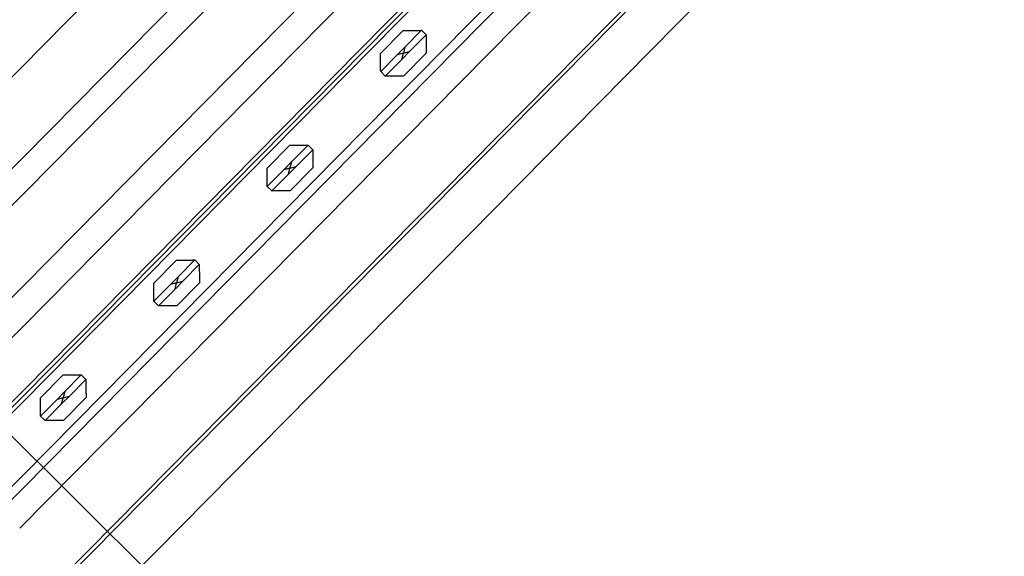
# Model space of a CAD drawing. Extents: x -111871 to 606634, y -62282 to 446640.
# Drawn here: x 314032 to 314795, y 47876 to 48292 of the extents above; entities that cross this region are included whole.
import ezdxf

# ---------------------------------------------------------------- set-up
doc = ezdxf.new("R2010")
doc.units = 0
for name, color, linetype in [('X-2642-S-FULL$0$BUILDING-1', 8, 'CONTINUOUS'), ('X-2642-S-FULL$0$X-ARC-ADMIN', 8, 'CONTINUOUS'), ('X-XREF', 7, 'CONTINUOUS')]:
    doc.layers.add(name, color=color, linetype=linetype)

# ---------------------------------------------------------------- blocks, each defined once
blk = doc.blocks.new('X-2642-S-FULL')
at = {"layer": 'X-2642-S-FULL$0$BUILDING-1'}
blk.add_line((304309.93, 57624.48), (316152.36, 45855.55), dxfattribs=at)
at = {"layer": 'X-2642-S-FULL$0$X-ARC-ADMIN'}
for p, q in [((316777.28, 51034.43), (313353.96, 47566.85)), ((316777.28, 51034.43), (313353.96, 47566.85)), ((316812.86, 50999.3), (313417.29, 47559.83)), ((313431.53, 47545.78), (316827.09, 50985.25)), ((316862.67, 50950.12), (313439.36, 47482.54)), ((316862.67, 50950.12), (313439.36, 47482.54)), ((313467.66, 47479.9), (314637.4, 48664.77)), ((313467.66, 47479.9), (314637.4, 48664.77)), ((313521.35, 47484.46), (314634.56, 48612.07)), ((313521.35, 47484.46), (314634.56, 48612.07)), ((314636.7, 48609.96), (313523.48, 47482.35)), ((313523.48, 47482.35), (314636.7, 48609.96)), ((314636.7, 48609.96), (313523.48, 47482.35)), ((313523.48, 47482.35), (314636.7, 48609.96)), ((314636.7, 48609.96), (313523.48, 47482.35)), ((314636.7, 48609.96), (313523.48, 47482.35)), ((313525.62, 47480.25), (314638.83, 48607.85)), ((314638.83, 48607.85), (313525.62, 47480.25)), ((313525.62, 47480.25), (314638.83, 48607.85)), ((314638.83, 48607.85), (313525.62, 47480.25)), ((314031.94, 47897.75), (314714.26, 48588.89)), ((314666.52, 48578.97), (313554.08, 47452.14)), ((314666.52, 48578.97), (313554.08, 47452.14)), ((314666.52, 48578.97), (313554.08, 47452.14)), ((314666.52, 48578.97), (313554.08, 47452.14)), ((314672.28, 48574.83), (313559.07, 47447.23)), ((314749.84, 48553.76), (313580.1, 47368.89)), ((313580.1, 47368.89), (314749.84, 48553.76)), ((313580.1, 47368.89), (314749.84, 48553.76)), ((314749.84, 48553.76), (313580.1, 47368.89)), ((314749.84, 48553.76), (313580.1, 47368.89)), ((314749.84, 48553.76), (313580.1, 47368.89)), ((314751.98, 48551.66), (313582.23, 47366.79)), ((314751.98, 48551.66), (313582.23, 47366.79)), ((314700.1, 48449.29), (313607.14, 47342.2)), ((314700.1, 48449.29), (313607.14, 47342.2)), ((314329.18, 48283.53), (314311.62, 48265.74)), ((314311.62, 48265.74), (314329.18, 48283.53)), ((314343.33, 48283.62), (314330.52, 48270.65)), ((314334.08, 48267.13), (314346.88, 48280.1)), ((314343.33, 48283.62), (314346.88, 48280.1)), ((314330.52, 48270.65), (314324.52, 48264.57)), ((314330.52, 48270.65), (314329.3, 48265.85)), ((314324.52, 48264.57), (314311.71, 48251.59)), ((314329.3, 48265.85), (314324.52, 48264.57)), ((314334.08, 48267.13), (314328.08, 48261.05)), ((314328.08, 48261.05), (314329.3, 48265.85)), ((314329.3, 48265.85), (314334.08, 48267.13)), ((314329.41, 48248.17), (314346.98, 48265.96)), ((314346.98, 48265.96), (314329.41, 48248.17)), ((314315.27, 48248.08), (314328.08, 48261.05)), ((314311.71, 48251.59), (314315.27, 48248.08)), ((314241.31, 48194.51), (314223.74, 48176.72)), ((314223.74, 48176.72), (314241.31, 48194.51)), ((314255.45, 48194.6), (314242.64, 48181.63)), ((314255.45, 48194.6), (314259.01, 48191.09)), ((314246.2, 48178.12), (314259.01, 48191.09)), ((314242.64, 48181.63), (314236.64, 48175.55)), ((314246.2, 48178.12), (314240.2, 48172.04)), ((314242.64, 48181.63), (314241.42, 48176.83)), ((314241.42, 48176.83), (314246.2, 48178.12)), ((314236.64, 48175.55), (314223.83, 48162.58)), ((314227.39, 48159.07), (314240.2, 48172.04)), ((314241.42, 48176.83), (314236.64, 48175.55)), ((314240.2, 48172.04), (314241.42, 48176.83)), ((314241.53, 48159.16), (314259.1, 48176.95)), ((314259.1, 48176.95), (314241.53, 48159.16)), ((314223.83, 48162.58), (314227.39, 48159.07)), ((314153.43, 48105.5), (314135.86, 48087.7)), ((314135.86, 48087.7), (314153.43, 48105.5)), ((314167.57, 48105.59), (314154.76, 48092.62)), ((314158.32, 48089.1), (314171.13, 48102.07)), ((314167.57, 48105.59), (314171.13, 48102.07)), ((314148.76, 48086.53), (314135.95, 48073.56)), ((314154.76, 48092.62), (314148.76, 48086.53)), ((314153.54, 48087.82), (314148.76, 48086.53)), ((314158.32, 48089.1), (314152.32, 48083.02)), ((314152.32, 48083.02), (314153.54, 48087.82)), ((314154.76, 48092.62), (314153.54, 48087.82)), ((314153.54, 48087.82), (314158.32, 48089.1)), ((314153.65, 48070.14), (314171.22, 48087.93)), ((314171.22, 48087.93), (314153.65, 48070.14)), ((314170.95, 48088.2), (314171.22, 48087.93)), ((314139.51, 48070.05), (314152.32, 48083.02)), ((314135.95, 48073.56), (314139.51, 48070.05)), ((314065.55, 48016.48), (314047.98, 47998.69)), ((314047.98, 47998.69), (314065.55, 48016.48)), ((314079.69, 48016.57), (314066.88, 48003.6)), ((314070.44, 48000.09), (314083.25, 48013.06)), ((314079.69, 48016.57), (314083.25, 48013.06)), ((314066.88, 48003.6), (314060.88, 47997.52)), ((314066.88, 48003.6), (314065.66, 47998.8)), ((314060.88, 47997.52), (314048.07, 47984.55)), ((314065.66, 47998.8), (314060.88, 47997.52)), ((314070.44, 48000.09), (314064.44, 47994.01)), ((314064.44, 47994.01), (314065.66, 47998.8)), ((314065.66, 47998.8), (314070.44, 48000.09)), ((314065.77, 47981.13), (314083.34, 47998.92)), ((314083.34, 47998.92), (314065.77, 47981.13)), ((314051.63, 47981.03), (314064.44, 47994.01)), ((314048.07, 47984.55), (314051.63, 47981.03))]:
    blk.add_line(p, q, dxfattribs=at)
for points, knots in [([(314329.18, 48283.53), (314329.19, 48283.52), (314329.22, 48283.52), (314329.33, 48283.53), (314329.44, 48283.53), (314329.57, 48283.53), (314329.74, 48283.53), (314329.93, 48283.53), (314330.13, 48283.53), (314330.36, 48283.54), (314330.6, 48283.54), (314330.85, 48283.54), (314331.12, 48283.54), (314331.4, 48283.54), (314331.79, 48283.54), (314332.19, 48283.55), (314332.6, 48283.55), (314333.02, 48283.55), (314333.78, 48283.56), (314334.89, 48283.56), (314335.8, 48283.57), (314336.26, 48283.57)], [0, 0, 0, 0, 0.071429, 0.107143, 0.142857, 0.178571, 0.214286, 0.25, 0.285714, 0.321429, 0.357143, 0.392857, 0.428571, 0.464286, 0.5, 0.571429, 0.607143, 0.642857, 0.714286, 0.857143, 1, 1, 1, 1]), ([(314336.26, 48283.57), (314336.71, 48283.57), (314337.62, 48283.58), (314338.73, 48283.59), (314339.49, 48283.59), (314339.91, 48283.59), (314340.22, 48283.6), (314340.52, 48283.6), (314340.82, 48283.6), (314341.11, 48283.6), (314341.39, 48283.61), (314341.66, 48283.61), (314341.91, 48283.61), (314342.15, 48283.61), (314342.38, 48283.61), (314342.58, 48283.61), (314342.77, 48283.61), (314342.94, 48283.61), (314343.03, 48283.62), (314343.07, 48283.62)], [0, 0, 0, 0, 0.1428571, 0.2857143, 0.3571429, 0.3928571, 0.4285714, 0.4642857, 0.5, 0.5357143, 0.5714286, 0.6071429, 0.6428571, 0.6785714, 0.7142857, 0.75, 0.7857143, 0.8214286, 0.8571429, 0.8571429, 0.8571429, 0.8571429]), ([(314343.07, 48283.62), (314343.11, 48283.62), (314343.18, 48283.62), (314343.29, 48283.62), (314343.32, 48283.62), (314343.33, 48283.62)], [0.8571429, 0.8571429, 0.8571429, 0.8571429, 0.8928571, 0.9285714, 1, 1, 1, 1]), ([(314346.88, 48280.1), (314346.89, 48280.1), (314346.89, 48280.07), (314346.89, 48279.96), (314346.89, 48279.89), (314346.89, 48279.85)], [0, 0, 0, 0, 0.0714286, 0.1071429, 0.1428571, 0.1428571, 0.1428571, 0.1428571]), ([(314346.89, 48279.85), (314346.89, 48279.81), (314346.89, 48279.72), (314346.89, 48279.55), (314346.89, 48279.36), (314346.89, 48279.16), (314346.89, 48278.93), (314346.89, 48278.69), (314346.9, 48278.43), (314346.9, 48278.17), (314346.9, 48277.89), (314346.9, 48277.5), (314346.9, 48277.1), (314346.91, 48276.69), (314346.91, 48276.27), (314346.91, 48275.51), (314346.92, 48274.4), (314346.92, 48273.49), (314346.93, 48273.03)], [0.1428571, 0.1428571, 0.1428571, 0.1428571, 0.1785714, 0.2142857, 0.25, 0.2857143, 0.3214286, 0.3571429, 0.3928571, 0.4285714, 0.4642857, 0.5, 0.5714286, 0.6071429, 0.6428571, 0.7142857, 0.8571429, 1, 1, 1, 1]), ([(314346.93, 48273.03), (314346.94, 48272.58), (314346.94, 48271.67), (314346.95, 48270.56), (314346.95, 48269.8), (314346.95, 48269.38), (314346.96, 48269.07), (314346.96, 48268.77), (314346.96, 48268.47), (314346.96, 48268.18), (314346.96, 48267.9), (314346.96, 48267.63), (314346.97, 48267.38), (314346.97, 48267.13), (314346.97, 48266.91), (314346.97, 48266.71), (314346.97, 48266.52), (314346.97, 48266.35), (314346.97, 48266.21), (314346.97, 48266.11), (314346.97, 48266), (314346.97, 48265.97), (314346.98, 48265.96)], [0, 0, 0, 0, 0.142857, 0.285714, 0.357143, 0.392857, 0.428571, 0.464286, 0.5, 0.535714, 0.571429, 0.607143, 0.642857, 0.678571, 0.714286, 0.75, 0.785714, 0.821429, 0.857143, 0.892857, 0.928571, 1, 1, 1, 1]), ([(314311.67, 48258.66), (314311.66, 48259.12), (314311.66, 48260.03), (314311.65, 48261.14), (314311.65, 48261.9), (314311.64, 48262.32), (314311.64, 48262.63), (314311.64, 48262.93), (314311.64, 48263.23), (314311.63, 48263.52), (314311.63, 48263.8), (314311.63, 48264.07), (314311.63, 48264.32), (314311.63, 48264.56), (314311.63, 48264.79), (314311.63, 48264.99), (314311.62, 48265.18), (314311.62, 48265.35), (314311.62, 48265.48), (314311.62, 48265.59), (314311.63, 48265.7), (314311.62, 48265.73), (314311.62, 48265.74)], [0, 0, 0, 0, 0.142857, 0.285714, 0.357143, 0.392857, 0.428571, 0.464286, 0.5, 0.535714, 0.571429, 0.607143, 0.642857, 0.678571, 0.714286, 0.75, 0.785714, 0.821429, 0.857143, 0.892857, 0.928571, 1, 1, 1, 1]), ([(314311.71, 48251.85), (314311.71, 48251.89), (314311.71, 48251.98), (314311.71, 48252.15), (314311.7, 48252.34), (314311.71, 48252.54), (314311.71, 48252.77), (314311.7, 48253.01), (314311.7, 48253.26), (314311.7, 48253.53), (314311.7, 48253.81), (314311.69, 48254.2), (314311.69, 48254.6), (314311.69, 48255.01), (314311.69, 48255.43), (314311.68, 48256.19), (314311.67, 48257.3), (314311.67, 48258.21), (314311.67, 48258.66)], [0.1428571, 0.1428571, 0.1428571, 0.1428571, 0.1785714, 0.2142857, 0.25, 0.2857143, 0.3214286, 0.3571429, 0.3928571, 0.4285714, 0.4642857, 0.5, 0.5714286, 0.6071429, 0.6428571, 0.7142857, 0.8571429, 1, 1, 1, 1]), ([(314311.71, 48251.59), (314311.71, 48251.6), (314311.71, 48251.63), (314311.71, 48251.74), (314311.71, 48251.81), (314311.71, 48251.85)], [0, 0, 0, 0, 0.0714286, 0.1071429, 0.1428571, 0.1428571, 0.1428571, 0.1428571]), ([(314315.53, 48248.08), (314315.49, 48248.08), (314315.41, 48248.08), (314315.31, 48248.08), (314315.27, 48248.08), (314315.27, 48248.08)], [0.8571429, 0.8571429, 0.8571429, 0.8571429, 0.8928571, 0.9285714, 1, 1, 1, 1]), ([(314322.34, 48248.13), (314321.89, 48248.13), (314320.98, 48248.12), (314319.86, 48248.11), (314319.11, 48248.11), (314318.69, 48248.1), (314318.38, 48248.1), (314318.07, 48248.1), (314317.77, 48248.1), (314317.49, 48248.1), (314317.21, 48248.09), (314316.94, 48248.09), (314316.68, 48248.09), (314316.44, 48248.09), (314316.22, 48248.09), (314316.01, 48248.08), (314315.82, 48248.08), (314315.66, 48248.08), (314315.57, 48248.08), (314315.53, 48248.08)], [0, 0, 0, 0, 0.1428571, 0.2857143, 0.3571429, 0.3928571, 0.4285714, 0.4642857, 0.5, 0.5357143, 0.5714286, 0.6071429, 0.6428571, 0.6785714, 0.7142857, 0.75, 0.7857143, 0.8214286, 0.8571429, 0.8571429, 0.8571429, 0.8571429]), ([(314329.41, 48248.17), (314329.41, 48248.18), (314329.37, 48248.18), (314329.27, 48248.17), (314329.16, 48248.17), (314329.02, 48248.17), (314328.86, 48248.17), (314328.67, 48248.17), (314328.46, 48248.17), (314328.24, 48248.16), (314328, 48248.16), (314327.74, 48248.16), (314327.47, 48248.16), (314327.2, 48248.16), (314326.81, 48248.16), (314326.41, 48248.15), (314325.99, 48248.15), (314325.57, 48248.15), (314324.82, 48248.14), (314323.7, 48248.14), (314322.79, 48248.13), (314322.34, 48248.13)], [0, 0, 0, 0, 0.071429, 0.107143, 0.142857, 0.178571, 0.214286, 0.25, 0.285714, 0.321429, 0.357143, 0.392857, 0.428571, 0.464286, 0.5, 0.571429, 0.607143, 0.642857, 0.714286, 0.857143, 1, 1, 1, 1]), ([(314241.31, 48194.51), (314241.31, 48194.51), (314241.34, 48194.51), (314241.45, 48194.51), (314241.56, 48194.51), (314241.69, 48194.51), (314241.86, 48194.51), (314242.05, 48194.51), (314242.25, 48194.52), (314242.48, 48194.52), (314242.72, 48194.52), (314242.98, 48194.52), (314243.24, 48194.52), (314243.52, 48194.53), (314243.91, 48194.53), (314244.31, 48194.53), (314244.72, 48194.53), (314245.14, 48194.54), (314245.9, 48194.54), (314247.01, 48194.55), (314247.92, 48194.56), (314248.38, 48194.56)], [0, 0, 0, 0, 0.071429, 0.107143, 0.142857, 0.178571, 0.214286, 0.25, 0.285714, 0.321429, 0.357143, 0.392857, 0.428571, 0.464286, 0.5, 0.571429, 0.607143, 0.642857, 0.714286, 0.857143, 1, 1, 1, 1]), ([(314248.38, 48194.56), (314248.83, 48194.56), (314249.74, 48194.57), (314250.85, 48194.57), (314251.61, 48194.58), (314252.03, 48194.58), (314252.34, 48194.58), (314252.64, 48194.58), (314252.94, 48194.59), (314253.23, 48194.59), (314253.51, 48194.59), (314253.78, 48194.59), (314254.03, 48194.59), (314254.28, 48194.59), (314254.5, 48194.6), (314254.7, 48194.6), (314254.89, 48194.6), (314255.06, 48194.6), (314255.15, 48194.6), (314255.19, 48194.6)], [0, 0, 0, 0, 0.1428571, 0.2857143, 0.3571429, 0.3928571, 0.4285714, 0.4642857, 0.5, 0.5357143, 0.5714286, 0.6071429, 0.6428571, 0.6785714, 0.7142857, 0.75, 0.7857143, 0.8214286, 0.8571429, 0.8571429, 0.8571429, 0.8571429]), ([(314255.19, 48194.6), (314255.23, 48194.6), (314255.3, 48194.6), (314255.41, 48194.61), (314255.44, 48194.61), (314255.45, 48194.6)], [0.8571429, 0.8571429, 0.8571429, 0.8571429, 0.8928571, 0.9285714, 1, 1, 1, 1]), ([(314259.01, 48191.09), (314259.01, 48191.09), (314259.01, 48191.05), (314259.01, 48190.94), (314259.01, 48190.87), (314259.01, 48190.83)], [0, 0, 0, 0, 0.0714286, 0.1071429, 0.1428571, 0.1428571, 0.1428571, 0.1428571]), ([(314259.01, 48190.83), (314259.01, 48190.79), (314259.01, 48190.7), (314259.01, 48190.54), (314259.01, 48190.35), (314259.01, 48190.14), (314259.01, 48189.92), (314259.01, 48189.68), (314259.02, 48189.42), (314259.02, 48189.15), (314259.02, 48188.87), (314259.02, 48188.49), (314259.03, 48188.09), (314259.03, 48187.67), (314259.03, 48187.25), (314259.03, 48186.5), (314259.04, 48185.38), (314259.04, 48184.47), (314259.05, 48184.02)], [0.1428571, 0.1428571, 0.1428571, 0.1428571, 0.1785714, 0.2142857, 0.25, 0.2857143, 0.3214286, 0.3571429, 0.3928571, 0.4285714, 0.4642857, 0.5, 0.5714286, 0.6071429, 0.6428571, 0.7142857, 0.8571429, 1, 1, 1, 1]), ([(314259.05, 48184.02), (314259.06, 48183.56), (314259.06, 48182.66), (314259.07, 48181.54), (314259.07, 48180.79), (314259.08, 48180.36), (314259.08, 48180.05), (314259.08, 48179.75), (314259.08, 48179.45), (314259.08, 48179.16), (314259.08, 48178.89), (314259.08, 48178.62), (314259.09, 48178.36), (314259.09, 48178.12), (314259.09, 48177.9), (314259.09, 48177.69), (314259.09, 48177.5), (314259.09, 48177.34), (314259.09, 48177.2), (314259.09, 48177.09), (314259.09, 48176.99), (314259.09, 48176.95), (314259.1, 48176.95)], [0, 0, 0, 0, 0.142857, 0.285714, 0.357143, 0.392857, 0.428571, 0.464286, 0.5, 0.535714, 0.571429, 0.607143, 0.642857, 0.678571, 0.714286, 0.75, 0.785714, 0.821429, 0.857143, 0.892857, 0.928571, 1, 1, 1, 1]), ([(314223.79, 48169.65), (314223.78, 48170.1), (314223.78, 48171.01), (314223.77, 48172.13), (314223.77, 48172.88), (314223.76, 48173.3), (314223.76, 48173.61), (314223.76, 48173.92), (314223.76, 48174.22), (314223.75, 48174.5), (314223.75, 48174.78), (314223.75, 48175.05), (314223.75, 48175.31), (314223.75, 48175.55), (314223.75, 48175.77), (314223.75, 48175.98), (314223.75, 48176.17), (314223.74, 48176.33), (314223.74, 48176.47), (314223.74, 48176.58), (314223.75, 48176.68), (314223.74, 48176.72), (314223.74, 48176.72)], [0, 0, 0, 0, 0.142857, 0.285714, 0.357143, 0.392857, 0.428571, 0.464286, 0.5, 0.535714, 0.571429, 0.607143, 0.642857, 0.678571, 0.714286, 0.75, 0.785714, 0.821429, 0.857143, 0.892857, 0.928571, 1, 1, 1, 1]), ([(314223.83, 48162.84), (314223.83, 48162.88), (314223.83, 48162.97), (314223.83, 48163.13), (314223.83, 48163.32), (314223.83, 48163.53), (314223.83, 48163.75), (314223.82, 48163.99), (314223.82, 48164.25), (314223.82, 48164.52), (314223.82, 48164.79), (314223.82, 48165.18), (314223.81, 48165.58), (314223.81, 48166), (314223.81, 48166.42), (314223.8, 48167.17), (314223.79, 48168.29), (314223.79, 48169.2), (314223.79, 48169.65)], [0.1428571, 0.1428571, 0.1428571, 0.1428571, 0.1785714, 0.2142857, 0.25, 0.2857143, 0.3214286, 0.3571429, 0.3928571, 0.4285714, 0.4642857, 0.5, 0.5714286, 0.6071429, 0.6428571, 0.7142857, 0.8571429, 1, 1, 1, 1]), ([(314223.83, 48162.58), (314223.83, 48162.58), (314223.83, 48162.62), (314223.83, 48162.72), (314223.83, 48162.79), (314223.83, 48162.84)], [0, 0, 0, 0, 0.0714286, 0.1071429, 0.1428571, 0.1428571, 0.1428571, 0.1428571]), ([(314227.65, 48159.07), (314227.61, 48159.07), (314227.53, 48159.06), (314227.43, 48159.06), (314227.39, 48159.06), (314227.39, 48159.07)], [0.8571429, 0.8571429, 0.8571429, 0.8571429, 0.8928571, 0.9285714, 1, 1, 1, 1]), ([(314234.46, 48159.11), (314234.01, 48159.11), (314233.1, 48159.1), (314231.98, 48159.1), (314231.23, 48159.09), (314230.81, 48159.09), (314230.5, 48159.09), (314230.19, 48159.08), (314229.9, 48159.08), (314229.61, 48159.08), (314229.33, 48159.08), (314229.06, 48159.08), (314228.8, 48159.08), (314228.56, 48159.08), (314228.34, 48159.07), (314228.13, 48159.07), (314227.94, 48159.07), (314227.78, 48159.07), (314227.69, 48159.07), (314227.65, 48159.07)], [0, 0, 0, 0, 0.1428571, 0.2857143, 0.3571429, 0.3928571, 0.4285714, 0.4642857, 0.5, 0.5357143, 0.5714286, 0.6071429, 0.6428571, 0.6785714, 0.7142857, 0.75, 0.7857143, 0.8214286, 0.8571429, 0.8571429, 0.8571429, 0.8571429]), ([(314241.53, 48159.16), (314241.53, 48159.16), (314241.49, 48159.16), (314241.39, 48159.16), (314241.28, 48159.15), (314241.14, 48159.15), (314240.98, 48159.15), (314240.79, 48159.15), (314240.58, 48159.15), (314240.36, 48159.15), (314240.12, 48159.15), (314239.86, 48159.15), (314239.59, 48159.14), (314239.32, 48159.14), (314238.93, 48159.14), (314238.53, 48159.14), (314238.12, 48159.13), (314237.69, 48159.13), (314236.94, 48159.13), (314235.82, 48159.12), (314234.92, 48159.11), (314234.46, 48159.11)], [0, 0, 0, 0, 0.071429, 0.107143, 0.142857, 0.178571, 0.214286, 0.25, 0.285714, 0.321429, 0.357143, 0.392857, 0.428571, 0.464286, 0.5, 0.571429, 0.607143, 0.642857, 0.714286, 0.857143, 1, 1, 1, 1]), ([(314153.43, 48105.5), (314153.43, 48105.49), (314153.46, 48105.49), (314153.57, 48105.49), (314153.68, 48105.5), (314153.81, 48105.5), (314153.98, 48105.5), (314154.17, 48105.5), (314154.37, 48105.5), (314154.6, 48105.51), (314154.84, 48105.51), (314155.1, 48105.51), (314155.36, 48105.51), (314155.64, 48105.51), (314156.03, 48105.51), (314156.43, 48105.51), (314156.84, 48105.52), (314157.27, 48105.52), (314158.02, 48105.53), (314159.13, 48105.53), (314160.04, 48105.54), (314160.5, 48105.54)], [0, 0, 0, 0, 0.071429, 0.107143, 0.142857, 0.178571, 0.214286, 0.25, 0.285714, 0.321429, 0.357143, 0.392857, 0.428571, 0.464286, 0.5, 0.571429, 0.607143, 0.642857, 0.714286, 0.857143, 1, 1, 1, 1]), ([(314160.5, 48105.54), (314160.95, 48105.54), (314161.86, 48105.55), (314162.97, 48105.56), (314163.73, 48105.56), (314164.15, 48105.56), (314164.46, 48105.57), (314164.77, 48105.57), (314165.06, 48105.57), (314165.35, 48105.57), (314165.63, 48105.57), (314165.9, 48105.58), (314166.15, 48105.58), (314166.4, 48105.58), (314166.62, 48105.58), (314166.83, 48105.58), (314167.01, 48105.58), (314167.18, 48105.58), (314167.27, 48105.58), (314167.31, 48105.58)], [0, 0, 0, 0, 0.1428571, 0.2857143, 0.3571429, 0.3928571, 0.4285714, 0.4642857, 0.5, 0.5357143, 0.5714286, 0.6071429, 0.6428571, 0.6785714, 0.7142857, 0.75, 0.7857143, 0.8214286, 0.8571429, 0.8571429, 0.8571429, 0.8571429]), ([(314167.31, 48105.58), (314167.35, 48105.59), (314167.42, 48105.59), (314167.53, 48105.59), (314167.56, 48105.59), (314167.57, 48105.59)], [0.8571429, 0.8571429, 0.8571429, 0.8571429, 0.8928571, 0.9285714, 1, 1, 1, 1]), ([(314171.13, 48102.07), (314171.13, 48102.07), (314171.13, 48102.04), (314171.13, 48101.93), (314171.13, 48101.86), (314171.13, 48101.82)], [0, 0, 0, 0, 0.0714286, 0.1071429, 0.1428571, 0.1428571, 0.1428571, 0.1428571]), ([(314171.13, 48101.82), (314171.13, 48101.78), (314171.13, 48101.69), (314171.13, 48101.52), (314171.13, 48101.33), (314171.13, 48101.13), (314171.13, 48100.9), (314171.13, 48100.66), (314171.14, 48100.4), (314171.14, 48100.14), (314171.14, 48099.86), (314171.14, 48099.47), (314171.15, 48099.07), (314171.15, 48098.66), (314171.15, 48098.23), (314171.16, 48097.48), (314171.16, 48096.37), (314171.17, 48095.46), (314171.17, 48095)], [0.1428571, 0.1428571, 0.1428571, 0.1428571, 0.1785714, 0.2142857, 0.25, 0.2857143, 0.3214286, 0.3571429, 0.3928571, 0.4285714, 0.4642857, 0.5, 0.5714286, 0.6071429, 0.6428571, 0.7142857, 0.8571429, 1, 1, 1, 1]), ([(314171.17, 48095), (314171.18, 48094.55), (314171.18, 48093.64), (314171.19, 48092.53), (314171.19, 48091.77), (314171.2, 48091.35), (314171.2, 48091.04), (314171.2, 48090.73), (314171.2, 48090.44), (314171.2, 48090.15), (314171.2, 48089.87), (314171.2, 48089.6), (314171.21, 48089.35), (314171.21, 48089.1), (314171.21, 48088.88), (314171.21, 48088.67), (314171.21, 48088.49), (314171.22, 48088.32), (314171.22, 48088.18), (314171.21, 48088.08), (314171.21, 48087.97), (314171.21, 48087.94), (314171.22, 48087.93)], [0, 0, 0, 0, 0.142857, 0.285714, 0.357143, 0.392857, 0.428571, 0.464286, 0.5, 0.535714, 0.571429, 0.607143, 0.642857, 0.678571, 0.714286, 0.75, 0.785714, 0.821429, 0.857143, 0.892857, 0.928571, 1, 1, 1, 1]), ([(314135.91, 48080.63), (314135.9, 48081.09), (314135.9, 48082), (314135.89, 48083.11), (314135.89, 48083.87), (314135.88, 48084.29), (314135.88, 48084.6), (314135.88, 48084.9), (314135.88, 48085.2), (314135.87, 48085.49), (314135.87, 48085.77), (314135.87, 48086.03), (314135.87, 48086.29), (314135.87, 48086.53), (314135.87, 48086.76), (314135.87, 48086.96), (314135.87, 48087.15), (314135.86, 48087.32), (314135.86, 48087.45), (314135.87, 48087.56), (314135.87, 48087.67), (314135.87, 48087.7), (314135.86, 48087.7)], [0, 0, 0, 0, 0.142857, 0.285714, 0.357143, 0.392857, 0.428571, 0.464286, 0.5, 0.535714, 0.571429, 0.607143, 0.642857, 0.678571, 0.714286, 0.75, 0.785714, 0.821429, 0.857143, 0.892857, 0.928571, 1, 1, 1, 1]), ([(314135.95, 48073.82), (314135.95, 48073.86), (314135.95, 48073.95), (314135.95, 48074.12), (314135.95, 48074.31), (314135.95, 48074.51), (314135.95, 48074.73), (314135.94, 48074.98), (314135.94, 48075.23), (314135.94, 48075.5), (314135.94, 48075.78), (314135.94, 48076.16), (314135.93, 48076.57), (314135.93, 48076.98), (314135.93, 48077.4), (314135.92, 48078.16), (314135.91, 48079.27), (314135.91, 48080.18), (314135.91, 48080.63)], [0.1428571, 0.1428571, 0.1428571, 0.1428571, 0.1785714, 0.2142857, 0.25, 0.2857143, 0.3214286, 0.3571429, 0.3928571, 0.4285714, 0.4642857, 0.5, 0.5714286, 0.6071429, 0.6428571, 0.7142857, 0.8571429, 1, 1, 1, 1]), ([(314135.95, 48073.56), (314135.95, 48073.57), (314135.95, 48073.6), (314135.95, 48073.71), (314135.95, 48073.78), (314135.95, 48073.82)], [0, 0, 0, 0, 0.0714286, 0.1071429, 0.1428571, 0.1428571, 0.1428571, 0.1428571]), ([(314139.77, 48070.05), (314139.73, 48070.05), (314139.66, 48070.05), (314139.55, 48070.05), (314139.51, 48070.05), (314139.51, 48070.05)], [0.8571429, 0.8571429, 0.8571429, 0.8571429, 0.8928571, 0.9285714, 1, 1, 1, 1]), ([(314146.58, 48070.1), (314146.13, 48070.1), (314145.22, 48070.09), (314144.11, 48070.08), (314143.35, 48070.07), (314142.93, 48070.07), (314142.62, 48070.07), (314142.31, 48070.07), (314142.02, 48070.07), (314141.73, 48070.07), (314141.45, 48070.06), (314141.18, 48070.06), (314140.93, 48070.06), (314140.68, 48070.06), (314140.46, 48070.06), (314140.25, 48070.05), (314140.07, 48070.05), (314139.9, 48070.05), (314139.81, 48070.05), (314139.77, 48070.05)], [0, 0, 0, 0, 0.1428571, 0.2857143, 0.3571429, 0.3928571, 0.4285714, 0.4642857, 0.5, 0.5357143, 0.5714286, 0.6071429, 0.6428571, 0.6785714, 0.7142857, 0.75, 0.7857143, 0.8214286, 0.8571429, 0.8571429, 0.8571429, 0.8571429]), ([(314153.65, 48070.14), (314153.65, 48070.14), (314153.61, 48070.15), (314153.51, 48070.14), (314153.4, 48070.14), (314153.26, 48070.14), (314153.1, 48070.14), (314152.91, 48070.14), (314152.7, 48070.14), (314152.48, 48070.13), (314152.24, 48070.13), (314151.98, 48070.13), (314151.71, 48070.13), (314151.44, 48070.13), (314151.05, 48070.12), (314150.65, 48070.12), (314150.24, 48070.12), (314149.81, 48070.12), (314149.06, 48070.11), (314147.94, 48070.11), (314147.04, 48070.1), (314146.58, 48070.1)], [0, 0, 0, 0, 0.071429, 0.107143, 0.142857, 0.178571, 0.214286, 0.25, 0.285714, 0.321429, 0.357143, 0.392857, 0.428571, 0.464286, 0.5, 0.571429, 0.607143, 0.642857, 0.714286, 0.857143, 1, 1, 1, 1]), ([(314065.55, 48016.48), (314065.55, 48016.48), (314065.59, 48016.48), (314065.69, 48016.48), (314065.8, 48016.48), (314065.94, 48016.48), (314066.1, 48016.48), (314066.29, 48016.48), (314066.49, 48016.49), (314066.72, 48016.49), (314066.96, 48016.49), (314067.22, 48016.49), (314067.48, 48016.49), (314067.76, 48016.5), (314068.15, 48016.5), (314068.55, 48016.5), (314068.96, 48016.5), (314069.39, 48016.5), (314070.14, 48016.51), (314071.26, 48016.52), (314072.16, 48016.53), (314072.62, 48016.53)], [0, 0, 0, 0, 0.071429, 0.107143, 0.142857, 0.178571, 0.214286, 0.25, 0.285714, 0.321429, 0.357143, 0.392857, 0.428571, 0.464286, 0.5, 0.571429, 0.607143, 0.642857, 0.714286, 0.857143, 1, 1, 1, 1]), ([(314072.62, 48016.53), (314073.07, 48016.53), (314073.98, 48016.54), (314075.09, 48016.54), (314075.85, 48016.55), (314076.27, 48016.55), (314076.58, 48016.55), (314076.89, 48016.55), (314077.18, 48016.55), (314077.47, 48016.56), (314077.75, 48016.56), (314078.02, 48016.56), (314078.27, 48016.56), (314078.52, 48016.56), (314078.74, 48016.56), (314078.95, 48016.57), (314079.13, 48016.57), (314079.3, 48016.57), (314079.39, 48016.57), (314079.43, 48016.57)], [0, 0, 0, 0, 0.1428571, 0.2857143, 0.3571429, 0.3928571, 0.4285714, 0.4642857, 0.5, 0.5357143, 0.5714286, 0.6071429, 0.6428571, 0.6785714, 0.7142857, 0.75, 0.7857143, 0.8214286, 0.8571429, 0.8571429, 0.8571429, 0.8571429]), ([(314079.43, 48016.57), (314079.47, 48016.57), (314079.54, 48016.57), (314079.65, 48016.58), (314079.69, 48016.57), (314079.69, 48016.57)], [0.8571429, 0.8571429, 0.8571429, 0.8571429, 0.8928571, 0.9285714, 1, 1, 1, 1]), ([(314083.25, 48013.06), (314083.25, 48013.06), (314083.25, 48013.02), (314083.25, 48012.91), (314083.25, 48012.84), (314083.25, 48012.8)], [0, 0, 0, 0, 0.0714286, 0.1071429, 0.1428571, 0.1428571, 0.1428571, 0.1428571]), ([(314083.25, 48012.8), (314083.25, 48012.76), (314083.25, 48012.67), (314083.25, 48012.5), (314083.25, 48012.32), (314083.25, 48012.11), (314083.25, 48011.89), (314083.26, 48011.64), (314083.26, 48011.39), (314083.26, 48011.12), (314083.26, 48010.84), (314083.26, 48010.46), (314083.27, 48010.05), (314083.27, 48009.64), (314083.27, 48009.22), (314083.28, 48008.46), (314083.28, 48007.35), (314083.29, 48006.44), (314083.29, 48005.99)], [0.1428571, 0.1428571, 0.1428571, 0.1428571, 0.1785714, 0.2142857, 0.25, 0.2857143, 0.3214286, 0.3571429, 0.3928571, 0.4285714, 0.4642857, 0.5, 0.5714286, 0.6071429, 0.6428571, 0.7142857, 0.8571429, 1, 1, 1, 1]), ([(314083.29, 48005.99), (314083.3, 48005.53), (314083.3, 48004.63), (314083.31, 48003.51), (314083.31, 48002.76), (314083.32, 48002.33), (314083.32, 48002.02), (314083.32, 48001.72), (314083.32, 48001.42), (314083.32, 48001.13), (314083.33, 48000.85), (314083.33, 48000.59), (314083.33, 48000.33), (314083.33, 48000.09), (314083.33, 47999.86), (314083.33, 47999.66), (314083.33, 47999.47), (314083.34, 47999.3), (314083.34, 47999.17), (314083.33, 47999.06), (314083.33, 47998.95), (314083.33, 47998.92), (314083.34, 47998.92)], [0, 0, 0, 0, 0.142857, 0.285714, 0.357143, 0.392857, 0.428571, 0.464286, 0.5, 0.535714, 0.571429, 0.607143, 0.642857, 0.678571, 0.714286, 0.75, 0.785714, 0.821429, 0.857143, 0.892857, 0.928571, 1, 1, 1, 1]), ([(314048.03, 47991.62), (314048.02, 47992.07), (314048.02, 47992.98), (314048.01, 47994.09), (314048.01, 47994.85), (314048, 47995.27), (314048, 47995.58), (314048, 47995.89), (314048, 47996.18), (314048, 47996.47), (314048, 47996.75), (314047.99, 47997.02), (314047.99, 47997.28), (314047.99, 47997.52), (314047.99, 47997.74), (314047.99, 47997.95), (314047.99, 47998.14), (314047.98, 47998.3), (314047.98, 47998.44), (314047.99, 47998.54), (314047.99, 47998.65), (314047.99, 47998.69), (314047.98, 47998.69)], [0, 0, 0, 0, 0.142857, 0.285714, 0.357143, 0.392857, 0.428571, 0.464286, 0.5, 0.535714, 0.571429, 0.607143, 0.642857, 0.678571, 0.714286, 0.75, 0.785714, 0.821429, 0.857143, 0.892857, 0.928571, 1, 1, 1, 1]), ([(314048.07, 47984.8), (314048.07, 47984.84), (314048.07, 47984.94), (314048.07, 47985.1), (314048.07, 47985.29), (314048.07, 47985.5), (314048.07, 47985.72), (314048.07, 47985.96), (314048.06, 47986.22), (314048.06, 47986.49), (314048.06, 47986.76), (314048.06, 47987.15), (314048.05, 47987.55), (314048.05, 47987.96), (314048.05, 47988.39), (314048.04, 47989.14), (314048.04, 47990.26), (314048.03, 47991.16), (314048.03, 47991.62)], [0.1428571, 0.1428571, 0.1428571, 0.1428571, 0.1785714, 0.2142857, 0.25, 0.2857143, 0.3214286, 0.3571429, 0.3928571, 0.4285714, 0.4642857, 0.5, 0.5714286, 0.6071429, 0.6428571, 0.7142857, 0.8571429, 1, 1, 1, 1]), ([(314048.07, 47984.55), (314048.07, 47984.55), (314048.07, 47984.59), (314048.07, 47984.69), (314048.07, 47984.76), (314048.07, 47984.8)], [0, 0, 0, 0, 0.0714286, 0.1071429, 0.1428571, 0.1428571, 0.1428571, 0.1428571]), ([(314051.89, 47981.04), (314051.85, 47981.04), (314051.78, 47981.03), (314051.67, 47981.03), (314051.64, 47981.03), (314051.63, 47981.03)], [0.8571429, 0.8571429, 0.8571429, 0.8571429, 0.8928571, 0.9285714, 1, 1, 1, 1]), ([(314058.7, 47981.08), (314058.25, 47981.08), (314057.34, 47981.07), (314056.23, 47981.06), (314055.47, 47981.06), (314055.05, 47981.06), (314054.74, 47981.05), (314054.43, 47981.05), (314054.14, 47981.05), (314053.85, 47981.05), (314053.57, 47981.05), (314053.3, 47981.04), (314053.05, 47981.04), (314052.8, 47981.04), (314052.58, 47981.04), (314052.37, 47981.04), (314052.19, 47981.04), (314052.02, 47981.04), (314051.93, 47981.04), (314051.89, 47981.04)], [0, 0, 0, 0, 0.1428571, 0.2857143, 0.3571429, 0.3928571, 0.4285714, 0.4642857, 0.5, 0.5357143, 0.5714286, 0.6071429, 0.6428571, 0.6785714, 0.7142857, 0.75, 0.7857143, 0.8214286, 0.8571429, 0.8571429, 0.8571429, 0.8571429]), ([(314065.77, 47981.13), (314065.77, 47981.13), (314065.74, 47981.13), (314065.63, 47981.13), (314065.52, 47981.12), (314065.39, 47981.12), (314065.22, 47981.12), (314065.03, 47981.12), (314064.83, 47981.12), (314064.6, 47981.12), (314064.36, 47981.12), (314064.1, 47981.12), (314063.84, 47981.11), (314063.56, 47981.11), (314063.17, 47981.11), (314062.77, 47981.11), (314062.36, 47981.1), (314061.93, 47981.1), (314061.18, 47981.1), (314060.06, 47981.09), (314059.16, 47981.08), (314058.7, 47981.08)], [0, 0, 0, 0, 0.071429, 0.107143, 0.142857, 0.178571, 0.214286, 0.25, 0.285714, 0.321429, 0.357143, 0.392857, 0.428571, 0.464286, 0.5, 0.571429, 0.607143, 0.642857, 0.714286, 0.857143, 1, 1, 1, 1])]:
    blk.add_open_spline(points, degree=3, knots=knots, dxfattribs=at)

msp = doc.modelspace()

# ---------------------------------------------------------------- block references
at = {"layer": 'X-XREF'}
msp.add_blockref('X-2642-S-FULL', (0, 0), dxfattribs=at)

doc.saveas('drawing.dxf')
